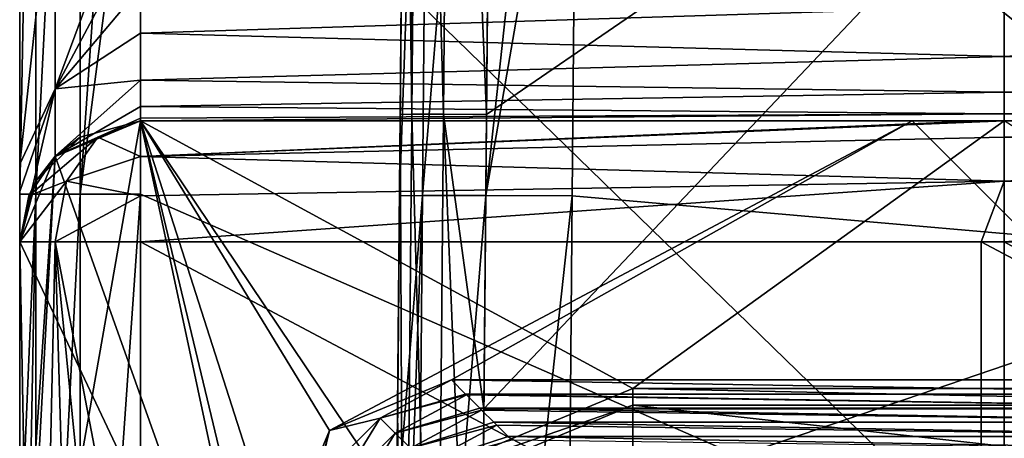
# Model space of a CAD drawing. Units: millimetres. Extents: x -81 to 81, y -68 to 68.
# Drawn here: x -81 to -75, y 10 to 13 of the extents above; entities that cross this region are included whole.
import ezdxf

# ---------------------------------------------------------------- set-up
doc = ezdxf.new("R2010")
doc.units = ezdxf.units.MM
doc.header["$LTSCALE"] = 65.185185
for name, color, linetype in [('102', 7, 'CONTINUOUS'), ('105', 7, 'CONTINUOUS'), ('108', 7, 'CONTINUOUS'), ('115', 7, 'CONTINUOUS'), ('123', 7, 'CONTINUOUS'), ('126', 7, 'CONTINUOUS'), ('130', 7, 'CONTINUOUS'), ('131', 7, 'CONTINUOUS'), ('132', 7, 'CONTINUOUS'), ('138', 7, 'CONTINUOUS'), ('139', 7, 'CONTINUOUS'), ('165', 7, 'CONTINUOUS'), ('17', 7, 'CONTINUOUS'), ('18', 7, 'CONTINUOUS'), ('19', 7, 'CONTINUOUS'), ('199', 7, 'CONTINUOUS'), ('256', 7, 'CONTINUOUS'), ('263', 7, 'CONTINUOUS'), ('38', 7, 'CONTINUOUS'), ('46', 7, 'CONTINUOUS'), ('47', 7, 'CONTINUOUS'), ('48', 7, 'CONTINUOUS'), ('57', 7, 'CONTINUOUS'), ('60', 7, 'CONTINUOUS'), ('65', 7, 'CONTINUOUS')]:
    doc.layers.add(name, color=color, linetype=linetype)

msp = doc.modelspace()

# ---------------------------------------------------------------- linework, layer by layer
at = {"layer": '102', "linetype": 'CONTINUOUS'}
for points in [[(-81, 14.4551, 2.5544), (-81, 9.7489, 2.725), (-81, 13.1974, 4.1494), (-81, 14.4551, 2.5544)], [(-81, 9.7489, 2.725), (-81, 14.4551, 2.5544), (-81, 14.2536, -2.28), (-81, 9.7489, 2.725)], [(-81, 9.3857, -2.28), (-81, 9.7489, 2.725), (-81, 14.2536, -2.28), (-81, 9.3857, -2.28)], [(-81, 9.3857, -2.28), (-81, 14.2536, -2.28), (-81, 9.3857, -7.285), (-81, 9.3857, -2.28)], [(-81, 9.3857, -7.285), (-81, 14.2536, -2.28), (-81, 14.2536, -7.285), (-81, 9.3857, -7.285)], [(-81, 9.3857, -7.285), (-81, 14.2536, -7.285), (-81, 9.3857, -12.29), (-81, 9.3857, -7.285)], [(-81, 9.3857, -12.29), (-81, 14.2536, -7.285), (-81, 14.2536, -12.29), (-81, 9.3857, -12.29)], [(-81, 9.3857, -12.29), (-81, 14.2536, -12.29), (-81, 9.3857, -17.295), (-81, 9.3857, -12.29)], [(-81, 9.3857, -17.295), (-81, 14.2536, -12.29), (-81, 14.2536, -17.295), (-81, 9.3857, -17.295)], [(-81, 9.3857, -17.295), (-81, 14.2536, -17.295), (-81, 9.3857, -22.3), (-81, 9.3857, -17.295)], [(-81, 9.3857, -22.3), (-81, 14.2536, -17.295), (-81, 14.2536, -22.3), (-81, 9.3857, -22.3)], [(-81, 9.3857, -22.3), (-81, 14.2536, -22.3), (-81, 9.3857, -27.3), (-81, 9.3857, -22.3)], [(-81, 9.3857, -27.3), (-81, 14.2536, -22.3), (-81, 11.575, -27.3), (-81, 9.3857, -27.3)], [(-81, 11.575, -27.3), (-81, 14.2536, -22.3), (-81, 14.2536, -27.3), (-81, 11.575, -27.3)], [(-81, 9.7489, 2.725), (-81, 11.7488, 7.7258), (-81, 13.1974, 4.1494), (-81, 9.7489, 2.725)], [(-81, 11.7488, 7.7258), (-81, 7.1238, 7.73), (-81, 11.5907, 8.4937), (-81, 11.7488, 7.7258)], [(-81, 7.1238, 7.73), (-81, 11.7488, 7.7258), (-81, 9.7489, 2.725), (-81, 7.1238, 7.73)], [(-81, 11.5907, 8.4937), (-81, 7.1238, 7.73), (-81, 11.3, 12), (-81, 11.5907, 8.4937)], [(-81, 11.3, 12), (-81, 7.1238, 7.73), (-81, 8.015, 12), (-81, 11.3, 12)]]:
    msp.add_3dface(points, dxfattribs=at)
at = {"layer": '105', "linetype": 'CONTINUOUS'}
for points in [[(-75.3, 14.2536, -28), (-75.3, 9.3857, -28), (-80.3, 14.2536, -28), (-75.3, 14.2536, -28)], [(-80.3, 14.2536, -28), (-75.3, 9.3857, -28), (-80.3, 11.575, -28), (-80.3, 14.2536, -28)], [(-75.3, 9.3857, -28), (-75.3, 14.2536, -28), (-70.295, 9.3857, -28), (-75.3, 9.3857, -28)], [(-75.3, 14.2536, -28), (-70.295, 14.2536, -28), (-70.295, 9.3857, -28), (-75.3, 14.2536, -28)], [(-80.3, 11.575, -28), (-75.3, 9.3857, -28), (-80.3, 9.3857, -28), (-80.3, 11.575, -28)]]:
    msp.add_3dface(points, dxfattribs=at)
at = {"layer": '108', "linetype": 'CONTINUOUS'}
for points in [[(-80.3, 12.7731, 6.6814), (-80.3, 12.5078, 7.5706), (-75.3, 12.6644, 7.0173), (-80.3, 12.7731, 6.6814)], [(-75.3, 12.6644, 7.0173), (-80.3, 12.5078, 7.5706), (-75.3, 12.3737, 8.1384), (-75.3, 12.6644, 7.0173)], [(-75.3, 12.6644, 7.0173), (-75.3, 12.3737, 8.1384), (-70.295, 12.6644, 7.0173), (-75.3, 12.6644, 7.0173)], [(-70.295, 12.6644, 7.0173), (-75.3, 12.3737, 8.1384), (-70.295, 12.3737, 8.1384), (-70.295, 12.6644, 7.0173)], [(-80.3, 12.5078, 7.5706), (-80.3, 12.2357, 8.8723), (-75.3, 12.3737, 8.1384), (-80.3, 12.5078, 7.5706)], [(-75.3, 12.3737, 8.1384), (-80.3, 12.2357, 8.8723), (-75.3, 12.1661, 9.3426), (-75.3, 12.3737, 8.1384)], [(-75.3, 12.3737, 8.1384), (-75.3, 12.1661, 9.3426), (-70.295, 12.3737, 8.1384), (-75.3, 12.3737, 8.1384)], [(-70.295, 12.3737, 8.1384), (-75.3, 12.1661, 9.3426), (-70.295, 12.1661, 9.3426), (-70.295, 12.3737, 8.1384)], [(-80.3, 12.2357, 8.8723), (-80.3, 12.0836, 10.0808), (-75.3, 12.1661, 9.3426), (-80.3, 12.2357, 8.8723)], [(-75.3, 12.1661, 9.3426), (-80.3, 12.0836, 10.0808), (-75.3, 12.0415, 10.6298), (-75.3, 12.1661, 9.3426)], [(-75.3, 12.1661, 9.3426), (-75.3, 12.0415, 10.6298), (-70.295, 12.1661, 9.3426), (-75.3, 12.1661, 9.3426)], [(-70.295, 12.1661, 9.3426), (-75.3, 12.0415, 10.6298), (-70.295, 12.0415, 10.6298), (-70.295, 12.1661, 9.3426)], [(-80.3, 12.0836, 10.0808), (-80.3, 12.016, 11.1403), (-75.3, 12.0415, 10.6298), (-80.3, 12.0836, 10.0808)], [(-80.3, 12.016, 11.1403), (-80.3, 12, 12), (-75.3, 12.0415, 10.6298), (-80.3, 12.016, 11.1403)], [(-75.3, 12.0415, 10.6298), (-80.3, 12, 12), (-75.3, 12, 12), (-75.3, 12.0415, 10.6298)], [(-75.3, 12.0415, 10.6298), (-75.3, 12, 12), (-70.295, 12.0415, 10.6298), (-75.3, 12.0415, 10.6298)]]:
    msp.add_3dface(points, dxfattribs=at)
at = {"layer": '115', "linetype": 'CONTINUOUS'}
for points in [[(-81, 13.1974, 4.1494), (-81, 11.7488, 7.7258), (-80.795, 13.6324, 4.3863), (-81, 13.1974, 4.1494)], [(-81, 11.7488, 7.7258), (-80.795, 12.185, 8.041), (-80.795, 13.6324, 4.3863), (-81, 11.7488, 7.7258)], [(-80.795, 12.185, 8.041), (-80.3, 13.5193, 4.9796), (-80.795, 13.6324, 4.3863), (-80.795, 12.185, 8.041)], [(-80.3, 13.114, 5.8015), (-80.3, 13.5193, 4.9796), (-80.795, 12.185, 8.041), (-80.3, 13.114, 5.8015)], [(-80.3, 12.7731, 6.6814), (-80.3, 13.114, 5.8015), (-80.795, 12.185, 8.041), (-80.3, 12.7731, 6.6814)], [(-80.3, 12.5078, 7.5706), (-80.3, 12.7731, 6.6814), (-80.795, 12.185, 8.041), (-80.3, 12.5078, 7.5706)], [(-80.3, 12.2357, 8.8723), (-80.3, 12.5078, 7.5706), (-80.795, 12.185, 8.041), (-80.3, 12.2357, 8.8723)], [(-80.7949, 11.7949, 12), (-80.3, 12.2357, 8.8723), (-80.795, 12.185, 8.041), (-80.7949, 11.7949, 12)], [(-80.3, 12.0836, 10.0808), (-80.3, 12.2357, 8.8723), (-80.7949, 11.7949, 12), (-80.3, 12.0836, 10.0808)], [(-81, 11.7488, 7.7258), (-81, 11.5907, 8.4937), (-80.795, 12.185, 8.041), (-81, 11.7488, 7.7258)], [(-81, 11.5907, 8.4937), (-81, 11.3, 12), (-80.795, 12.185, 8.041), (-81, 11.5907, 8.4937)], [(-81, 11.3, 12), (-80.7949, 11.7949, 12), (-80.795, 12.185, 8.041), (-81, 11.3, 12)], [(-80.3, 12.016, 11.1403), (-80.3, 12.0836, 10.0808), (-80.7949, 11.7949, 12), (-80.3, 12.016, 11.1403)], [(-80.3, 12, 12), (-80.3, 12.016, 11.1403), (-80.7949, 11.7949, 12), (-80.3, 12, 12)]]:
    msp.add_3dface(points, dxfattribs=at)
at = {"layer": '123', "linetype": 'CONTINUOUS'}
for points in [[(-81, 11.575, -27.3), (-81, 14.2536, -27.3), (-80.9062, 16.58, -27.65), (-81, 11.575, -27.3)], [(-80.9062, 11.575, -27.65), (-81, 11.575, -27.3), (-80.9062, 16.58, -27.65), (-80.9062, 11.575, -27.65)], [(-80.65, 11.575, -27.9062), (-80.9062, 11.575, -27.65), (-80.65, 16.58, -27.9062), (-80.65, 11.575, -27.9062)], [(-80.65, 16.58, -27.9062), (-80.9062, 11.575, -27.65), (-80.9062, 16.58, -27.65), (-80.65, 16.58, -27.9062)], [(-80.3, 16.58, -28), (-80.3, 14.2536, -28), (-80.65, 11.575, -27.9062), (-80.3, 16.58, -28)], [(-80.3, 16.58, -28), (-80.65, 11.575, -27.9062), (-80.65, 16.58, -27.9062), (-80.3, 16.58, -28)], [(-80.3, 14.2536, -28), (-80.3, 11.575, -28), (-80.65, 11.575, -27.9062), (-80.3, 14.2536, -28)], [(-81, 6.57, -27.3), (-81, 9.3857, -27.3), (-80.9062, 11.575, -27.65), (-81, 6.57, -27.3)], [(-80.9062, 6.57, -27.65), (-81, 6.57, -27.3), (-80.9062, 11.575, -27.65), (-80.9062, 6.57, -27.65)], [(-81, 9.3857, -27.3), (-81, 11.575, -27.3), (-80.9062, 11.575, -27.65), (-81, 9.3857, -27.3)], [(-80.65, 6.57, -27.9062), (-80.9062, 6.57, -27.65), (-80.65, 11.575, -27.9062), (-80.65, 6.57, -27.9062)], [(-80.65, 11.575, -27.9062), (-80.9062, 6.57, -27.65), (-80.9062, 11.575, -27.65), (-80.65, 11.575, -27.9062)], [(-80.3, 11.575, -28), (-80.3, 9.3857, -28), (-80.65, 6.57, -27.9062), (-80.3, 11.575, -28)], [(-80.3, 11.575, -28), (-80.65, 6.57, -27.9062), (-80.65, 11.575, -27.9062), (-80.3, 11.575, -28)]]:
    msp.add_3dface(points, dxfattribs=at)
at = {"layer": '126', "linetype": 'CONTINUOUS'}
for points in [[(-80.3, 12, 12), (-80.7949, 11.7949, 12), (-79.45, 8.015, 12), (-80.3, 12, 12)], [(-75.3, 12, 12), (-80.3, 12, 12), (-77.45, 10.45, 12), (-75.3, 12, 12)], [(-80.3, 12, 12), (-79.45, 8.015, 12), (-79.45, 8.45, 12), (-80.3, 12, 12)], [(-77.45, 10.45, 12), (-80.3, 12, 12), (-78.8642, 9.8642, 12), (-77.45, 10.45, 12)], [(-78.8642, 9.8642, 12), (-80.3, 12, 12), (-79.45, 8.45, 12), (-78.8642, 9.8642, 12)], [(-72.87, 10.45, 12), (-75.3, 12, 12), (-77.45, 10.45, 12), (-72.87, 10.45, 12)], [(-80.7949, 11.7949, 12), (-81, 11.3, 12), (-79.45, 8.015, 12), (-80.7949, 11.7949, 12)], [(-81, 11.3, 12), (-81, 8.015, 12), (-79.45, 8.015, 12), (-81, 11.3, 12)]]:
    msp.add_3dface(points, dxfattribs=at)
at = {"layer": '130', "linetype": 'CONTINUOUS'}
for points in [[(-73.5149, 15.9468, -2.237), (-73.5149, 11.191, -2.1955), (-77.7747, 14.6139, -2.2253), (-73.5149, 15.9468, -2.237)], [(-77.7747, 14.6139, -2.2253), (-73.5149, 11.191, -2.1955), (-77.8013, 11.5653, -2.1987), (-77.7747, 14.6139, -2.2253)], [(-77.8013, 11.5653, -2.1987), (-73.5149, 11.191, -2.1955), (-77.8174, 9.7248, -2.1827), (-77.8013, 11.5653, -2.1987)], [(-73.5149, 11.191, -2.1955), (-73.5149, 6.4353, -2.154), (-77.8174, 9.7248, -2.1827), (-73.5149, 11.191, -2.1955)]]:
    msp.add_3dface(points, dxfattribs=at)
at = {"layer": '131', "linetype": 'CONTINUOUS'}
for points in [[(-78.7699, 15.1669, -15.9699), (-78.7747, 14.6139, -12.505), (-78.7972, 12.0368, -15.9972), (-78.7699, 15.1669, -15.9699)], [(-78.7747, 14.6139, -12.505), (-78.8173, 9.7248, -12.505), (-78.7972, 12.0368, -15.9972), (-78.7747, 14.6139, -12.505)], [(-78.8173, 9.7248, -12.505), (-78.7747, 14.6139, -12.505), (-78.8173, 9.7248, -7.5), (-78.8173, 9.7248, -12.505)], [(-78.8173, 9.7248, -7.5), (-78.7747, 14.6139, -12.505), (-78.7747, 14.6139, -7.5), (-78.8173, 9.7248, -7.5)], [(-78.8173, 9.7248, -7.5), (-78.7747, 14.6139, -7.5), (-78.8173, 9.7248, -3.1826), (-78.8173, 9.7248, -7.5)], [(-78.8173, 9.7248, -3.1826), (-78.7747, 14.6139, -7.5), (-78.8013, 11.5653, -3.1987), (-78.8173, 9.7248, -3.1826)], [(-78.8013, 11.5653, -3.1987), (-78.7747, 14.6139, -7.5), (-78.7747, 14.6139, -3.2253), (-78.8013, 11.5653, -3.1987)], [(-78.7972, 12.0368, -15.9972), (-78.8173, 9.7248, -12.505), (-78.812, 10.3331, -16.0121), (-78.7972, 12.0368, -15.9972)], [(-78.812, 10.3331, -16.0121), (-78.8173, 9.7248, -12.505), (-78.8408, 7.0322, -16.0409), (-78.812, 10.3331, -16.0121)]]:
    msp.add_3dface(points, dxfattribs=at)
at = {"layer": '132', "linetype": 'CONTINUOUS'}
for points in [[(-73.7339, 10.3331, -16.512), (-73.7339, 15.1669, -16.4699), (-78.3121, 10.3331, -16.512), (-73.7339, 10.3331, -16.512)], [(-78.3121, 10.3331, -16.512), (-73.7339, 15.1669, -16.4699), (-78.2972, 12.0368, -16.4972), (-78.3121, 10.3331, -16.512)], [(-78.2972, 12.0368, -16.4972), (-73.7339, 15.1669, -16.4699), (-78.2699, 15.1669, -16.4699), (-78.2972, 12.0368, -16.4972)], [(-73.7339, 5.4994, -16.5542), (-73.7339, 10.3331, -16.512), (-78.3542, 5.4994, -16.5542), (-73.7339, 5.4994, -16.5542)], [(-78.3542, 5.4994, -16.5542), (-73.7339, 10.3331, -16.512), (-78.3409, 7.0322, -16.5408), (-78.3542, 5.4994, -16.5542)], [(-78.3409, 7.0322, -16.5408), (-73.7339, 10.3331, -16.512), (-78.3121, 10.3331, -16.512), (-78.3409, 7.0322, -16.5408)]]:
    msp.add_3dface(points, dxfattribs=at)
at = {"layer": '138', "linetype": 'CONTINUOUS'}
for points in [[(-72.87, 10.45, 12), (-77.45, 10.45, 12), (-72.87, 10.354, 17.5001), (-72.87, 10.45, 12)], [(-72.87, 10.354, 17.5001), (-77.45, 10.45, 12), (-77.45, 10.354, 17.5001), (-72.87, 10.354, 17.5001)]]:
    msp.add_3dface(points, dxfattribs=at)
at = {"layer": '139', "linetype": 'CONTINUOUS'}
for points in [[(-77.45, 10.45, 12), (-78.8642, 9.8642, 12), (-77.45, 10.354, 17.5001), (-77.45, 10.45, 12)], [(-77.45, 10.354, 17.5001), (-78.8642, 9.8642, 12), (-78.7963, 9.7963, 17.5001), (-77.45, 10.354, 17.5001)]]:
    msp.add_3dface(points, dxfattribs=at)
at = {"layer": '165', "linetype": 'CONTINUOUS'}
for points in [[(-78.8013, 11.5653, -3.1987), (-78.7747, 14.6139, -3.2253), (-78.6236, 16.5731, -2.7424), (-78.8013, 11.5653, -3.1987)], [(-78.6673, 11.5685, -2.6987), (-78.8013, 11.5653, -3.1987), (-78.6236, 16.5731, -2.7424), (-78.6673, 11.5685, -2.6987)], [(-78.3013, 11.5685, -2.3327), (-78.6673, 11.5685, -2.6987), (-78.2576, 16.5731, -2.3764), (-78.3013, 11.5685, -2.3327)], [(-78.2576, 16.5731, -2.3764), (-78.6673, 11.5685, -2.6987), (-78.6236, 16.5731, -2.7424), (-78.2576, 16.5731, -2.3764)], [(-77.7576, 16.5699, -2.2424), (-78.3013, 11.5685, -2.3327), (-78.2576, 16.5731, -2.3764), (-77.7576, 16.5699, -2.2424)], [(-77.7576, 16.5699, -2.2424), (-77.7747, 14.6139, -2.2253), (-78.3013, 11.5685, -2.3327), (-77.7576, 16.5699, -2.2424)], [(-77.7747, 14.6139, -2.2253), (-77.8013, 11.5653, -2.1987), (-78.3013, 11.5685, -2.3327), (-77.7747, 14.6139, -2.2253)], [(-78.845, 6.5607, -3.155), (-78.8173, 9.7248, -3.1826), (-78.6673, 11.5685, -2.6987), (-78.845, 6.5607, -3.155)], [(-78.711, 6.5639, -2.655), (-78.845, 6.5607, -3.155), (-78.6673, 11.5685, -2.6987), (-78.711, 6.5639, -2.655)], [(-78.8173, 9.7248, -3.1826), (-78.8013, 11.5653, -3.1987), (-78.6673, 11.5685, -2.6987), (-78.8173, 9.7248, -3.1826)], [(-78.345, 6.5639, -2.289), (-78.711, 6.5639, -2.655), (-78.3013, 11.5685, -2.3327), (-78.345, 6.5639, -2.289)], [(-78.3013, 11.5685, -2.3327), (-78.711, 6.5639, -2.655), (-78.6673, 11.5685, -2.6987), (-78.3013, 11.5685, -2.3327)], [(-77.8013, 11.5653, -2.1987), (-78.345, 6.5639, -2.289), (-78.3013, 11.5685, -2.3327), (-77.8013, 11.5653, -2.1987)], [(-77.8013, 11.5653, -2.1987), (-77.8174, 9.7248, -2.1827), (-78.345, 6.5639, -2.289), (-77.8013, 11.5653, -2.1987)]]:
    msp.add_3dface(points, dxfattribs=at)
at = {"layer": '17', "linetype": 'CONTINUOUS'}
for points in [[(-75.8333, 12, 12), (-80.3, 12, 12), (-75.8333, 12, 16.26), (-75.8333, 12, 12)], [(-75.8333, 12, 16.26), (-80.3, 12, 12), (-80.3, 12, 16.26), (-75.8333, 12, 16.26)], [(-75.8333, 12, 16.26), (-80.3, 12, 16.26), (-75.8333, 12, 21.265), (-75.8333, 12, 16.26)], [(-75.8333, 12, 21.265), (-80.3, 12, 16.26), (-80.3, 12, 17), (-75.8333, 12, 21.265)], [(-80.3, 12, 46.29), (-75.7406, 12, 46.29), (-80.3, 12, 42.025), (-80.3, 12, 46.29)], [(-75.7406, 12, 46.29), (-80.3, 12, 46.29), (-75.5317, 12, 51.295), (-75.7406, 12, 46.29)], [(-80.3, 12, 42.025), (-75.7406, 12, 46.29), (-80.3, 12, 41.285), (-80.3, 12, 42.025)], [(-80.3, 12, 41.285), (-75.7406, 12, 46.29), (-75.8333, 12, 41.285), (-80.3, 12, 41.285)], [(-75.5317, 12, 51.295), (-80.3, 12, 46.29), (-80.3, 12, 47.03), (-75.5317, 12, 51.295)], [(-80.3, 12, 41.285), (-75.8333, 12, 41.285), (-80.3, 12, 37.02), (-80.3, 12, 41.285)], [(-80.3, 12, 37.02), (-75.8333, 12, 41.285), (-80.3, 12, 36.28), (-80.3, 12, 37.02)], [(-80.3, 12, 36.28), (-75.8333, 12, 41.285), (-75.8333, 12, 36.28), (-80.3, 12, 36.28)], [(-80.3, 12, 36.28), (-75.8333, 12, 36.28), (-80.3, 12, 32.015), (-80.3, 12, 36.28)], [(-80.3, 12, 32.015), (-75.8333, 12, 36.28), (-80.3, 12, 31.275), (-80.3, 12, 32.015)], [(-80.3, 12, 31.275), (-75.8333, 12, 36.28), (-75.8333, 12, 31.275), (-80.3, 12, 31.275)], [(-80.3, 12, 31.275), (-75.8333, 12, 31.275), (-80.3, 12, 27.01), (-80.3, 12, 31.275)], [(-80.3, 12, 27.01), (-75.8333, 12, 31.275), (-80.3, 12, 26.27), (-80.3, 12, 27.01)], [(-80.3, 12, 26.27), (-75.8333, 12, 31.275), (-75.8333, 12, 26.27), (-80.3, 12, 26.27)], [(-80.3, 12, 26.27), (-75.8333, 12, 26.27), (-80.3, 12, 22.005), (-80.3, 12, 26.27)], [(-80.3, 12, 22.005), (-75.8333, 12, 26.27), (-80.3, 12, 21.265), (-80.3, 12, 22.005)], [(-80.3, 12, 21.265), (-75.8333, 12, 26.27), (-75.8333, 12, 21.265), (-80.3, 12, 21.265)], [(-80.3, 12, 21.265), (-75.8333, 12, 21.265), (-80.3, 12, 17), (-80.3, 12, 21.265)], [(-80.3, 12, 61.3), (-75.4333, 12, 61.3), (-80.3, 12, 57.04), (-80.3, 12, 61.3)], [(-80.3, 12, 57.04), (-75.4333, 12, 61.3), (-80.3, 12, 56.3), (-80.3, 12, 57.04)], [(-80.3, 12, 56.3), (-75.4333, 12, 61.3), (-75.6071, 12, 56.3), (-80.3, 12, 56.3)], [(-80.3, 12, 56.3), (-75.6071, 12, 56.3), (-80.3, 12, 52.035), (-80.3, 12, 56.3)], [(-80.3, 12, 52.035), (-75.6071, 12, 56.3), (-80.3, 12, 51.295), (-80.3, 12, 52.035)], [(-80.3, 12, 51.295), (-75.6071, 12, 56.3), (-75.5317, 12, 51.295), (-80.3, 12, 51.295)], [(-80.3, 12, 51.295), (-75.5317, 12, 51.295), (-80.3, 12, 47.03), (-80.3, 12, 51.295)], [(-71.3667, 12, 12), (-75.8333, 12, 12), (-71.3667, 12, 16.26), (-71.3667, 12, 12)], [(-71.3667, 12, 16.26), (-75.8333, 12, 12), (-75.8333, 12, 16.26), (-71.3667, 12, 16.26)], [(-71.3667, 12, 16.26), (-75.8333, 12, 16.26), (-71.3667, 12, 21.265), (-71.3667, 12, 16.26)], [(-75.8333, 12, 16.26), (-75.8333, 12, 21.265), (-71.3667, 12, 21.265), (-75.8333, 12, 16.26)], [(-75.8333, 12, 41.285), (-75.7406, 12, 46.29), (-71.3667, 12, 41.285), (-75.8333, 12, 41.285)], [(-75.8333, 12, 41.285), (-71.3667, 12, 41.285), (-75.8333, 12, 36.28), (-75.8333, 12, 41.285)], [(-75.8333, 12, 36.28), (-71.3667, 12, 41.285), (-71.3667, 12, 36.28), (-75.8333, 12, 36.28)], [(-75.8333, 12, 36.28), (-71.3667, 12, 36.28), (-75.8333, 12, 31.275), (-75.8333, 12, 36.28)], [(-75.8333, 12, 31.275), (-71.3667, 12, 36.28), (-71.3667, 12, 31.275), (-75.8333, 12, 31.275)], [(-75.8333, 12, 31.275), (-71.3667, 12, 31.275), (-75.8333, 12, 26.27), (-75.8333, 12, 31.275)], [(-75.8333, 12, 26.27), (-71.3667, 12, 31.275), (-71.3667, 12, 26.27), (-75.8333, 12, 26.27)], [(-75.8333, 12, 26.27), (-71.3667, 12, 26.27), (-75.8333, 12, 21.265), (-75.8333, 12, 26.27)], [(-75.8333, 12, 21.265), (-71.3667, 12, 26.27), (-71.3667, 12, 21.265), (-75.8333, 12, 21.265)], [(-75.7406, 12, 46.29), (-71.1812, 12, 46.29), (-71.3667, 12, 41.285), (-75.7406, 12, 46.29)], [(-71.1812, 12, 46.29), (-75.7406, 12, 46.29), (-75.5317, 12, 51.295), (-71.1812, 12, 46.29)], [(-75.4333, 12, 61.3), (-75.3, 12, 61.3), (-75.6071, 12, 56.3), (-75.4333, 12, 61.3)], [(-75.6071, 12, 56.3), (-75.3, 12, 61.3), (-70.9141, 12, 56.3), (-75.6071, 12, 56.3)], [(-75.6071, 12, 56.3), (-70.9141, 12, 56.3), (-75.5317, 12, 51.295), (-75.6071, 12, 56.3)], [(-71.1812, 12, 46.29), (-75.5317, 12, 51.295), (-70.7635, 12, 51.295), (-71.1812, 12, 46.29)], [(-75.5317, 12, 51.295), (-70.9141, 12, 56.3), (-70.7635, 12, 51.295), (-75.5317, 12, 51.295)], [(-75.3, 12, 61.3), (-70.5667, 12, 61.3), (-70.9141, 12, 56.3), (-75.3, 12, 61.3)]]:
    msp.add_3dface(points, dxfattribs=at)
at = {"layer": '18', "linetype": 'CONTINUOUS'}
for points in [[(-81, 11.3, 16.93), (-81, 11.3, 12), (-81, 8.715, 16.93), (-81, 11.3, 16.93)], [(-81, 8.715, 16.93), (-81, 11.3, 12), (-81, 8.715, 12), (-81, 8.715, 16.93)], [(-81, 11.3, 17), (-81, 11.3, 16.93), (-81, 8.715, 21.86), (-81, 11.3, 17)], [(-81, 8.715, 21.86), (-81, 11.3, 16.93), (-81, 8.715, 16.93), (-81, 8.715, 21.86)], [(-81, 11.3, 21.86), (-81, 11.3, 17), (-81, 8.715, 21.86), (-81, 11.3, 21.86)], [(-81, 11.3, 22.005), (-81, 11.3, 21.86), (-81, 8.715, 26.79), (-81, 11.3, 22.005)], [(-81, 8.715, 26.79), (-81, 11.3, 21.86), (-81, 8.715, 21.86), (-81, 8.715, 26.79)], [(-81, 11.3, 26.79), (-81, 11.3, 22.005), (-81, 8.715, 26.79), (-81, 11.3, 26.79)], [(-81, 11.3, 27.01), (-81, 11.3, 26.79), (-81, 8.715, 31.72), (-81, 11.3, 27.01)], [(-81, 8.715, 31.72), (-81, 11.3, 26.79), (-81, 8.715, 26.79), (-81, 8.715, 31.72)], [(-81, 11.3, 31.72), (-81, 11.3, 27.01), (-81, 8.715, 31.72), (-81, 11.3, 31.72)], [(-81, 11.3, 32.015), (-81, 11.3, 31.72), (-81, 8.715, 36.65), (-81, 11.3, 32.015)], [(-81, 8.715, 36.65), (-81, 11.3, 31.72), (-81, 8.715, 31.72), (-81, 8.715, 36.65)], [(-81, 11.3, 36.65), (-81, 11.3, 32.015), (-81, 8.715, 36.65), (-81, 11.3, 36.65)], [(-81, 11.3, 37.02), (-81, 11.3, 36.65), (-81, 8.715, 41.58), (-81, 11.3, 37.02)], [(-81, 8.715, 41.58), (-81, 11.3, 36.65), (-81, 8.715, 36.65), (-81, 8.715, 41.58)], [(-81, 11.3, 41.58), (-81, 11.3, 37.02), (-81, 8.715, 41.58), (-81, 11.3, 41.58)], [(-81, 11.3, 42.025), (-81, 11.3, 41.58), (-81, 8.715, 46.51), (-81, 11.3, 42.025)], [(-81, 8.715, 46.51), (-81, 11.3, 41.58), (-81, 8.715, 41.58), (-81, 8.715, 46.51)], [(-81, 11.3, 46.51), (-81, 11.3, 42.025), (-81, 8.715, 46.51), (-81, 11.3, 46.51)], [(-81, 11.3, 47.03), (-81, 11.3, 46.51), (-81, 8.715, 51.44), (-81, 11.3, 47.03)], [(-81, 8.715, 51.44), (-81, 11.3, 46.51), (-81, 8.715, 46.51), (-81, 8.715, 51.44)], [(-81, 11.3, 51.44), (-81, 11.3, 47.03), (-81, 8.715, 51.44), (-81, 11.3, 51.44)], [(-81, 11.3, 52.035), (-81, 11.3, 51.44), (-81, 8.715, 56.37), (-81, 11.3, 52.035)], [(-81, 8.715, 56.37), (-81, 11.3, 51.44), (-81, 8.715, 51.44), (-81, 8.715, 56.37)], [(-81, 11.3, 56.37), (-81, 11.3, 52.035), (-81, 8.715, 56.37), (-81, 11.3, 56.37)], [(-81, 11.3, 57.04), (-81, 11.3, 56.37), (-81, 8.715, 61.3), (-81, 11.3, 57.04)], [(-81, 8.715, 61.3), (-81, 11.3, 56.37), (-81, 8.715, 56.37), (-81, 8.715, 61.3)], [(-81, 11.3, 61.3), (-81, 11.3, 57.04), (-81, 8.715, 61.3), (-81, 11.3, 61.3)]]:
    msp.add_3dface(points, dxfattribs=at)
at = {"layer": '19', "linetype": 'CONTINUOUS'}
for points in [[(-75.4333, 11.3, 62), (-80.3, 11.3, 62), (-75.4333, 8.715, 62), (-75.4333, 11.3, 62)], [(-75.4333, 8.715, 62), (-80.3, 11.3, 62), (-80.3, 8.715, 62), (-75.4333, 8.715, 62)], [(-75.3, 11.3, 62), (-75.4333, 11.3, 62), (-70.5667, 8.715, 62), (-75.3, 11.3, 62)], [(-70.5667, 8.715, 62), (-75.4333, 11.3, 62), (-75.4333, 8.715, 62), (-70.5667, 8.715, 62)], [(-70.5667, 11.3, 62), (-75.3, 11.3, 62), (-70.5667, 8.715, 62), (-70.5667, 11.3, 62)]]:
    msp.add_3dface(points, dxfattribs=at)
at = {"layer": '199', "linetype": 'CONTINUOUS'}
for points in [[(-78.7535, 17.0414, -15.9535), (-78.7302, 12.0384, -16.2472), (-78.6865, 17.043, -16.2035), (-78.7535, 17.0414, -15.9535)], [(-78.7302, 12.0384, -16.2472), (-78.5472, 12.0384, -16.4302), (-78.6865, 17.043, -16.2035), (-78.7302, 12.0384, -16.2472)], [(-78.6865, 17.043, -16.2035), (-78.5472, 12.0384, -16.4302), (-78.5035, 17.043, -16.3865), (-78.6865, 17.043, -16.2035)], [(-78.5472, 12.0384, -16.4302), (-78.2972, 12.0368, -16.4972), (-78.5035, 17.043, -16.3865), (-78.5472, 12.0384, -16.4302)], [(-78.2972, 12.0368, -16.4972), (-78.2699, 15.1669, -16.4699), (-78.5035, 17.043, -16.3865), (-78.2972, 12.0368, -16.4972)], [(-78.7535, 17.0414, -15.9535), (-78.7699, 15.1669, -15.9699), (-78.7302, 12.0384, -16.2472), (-78.7535, 17.0414, -15.9535)], [(-78.7699, 15.1669, -15.9699), (-78.7972, 12.0368, -15.9972), (-78.7302, 12.0384, -16.2472), (-78.7699, 15.1669, -15.9699)], [(-78.7972, 12.0368, -15.9972), (-78.812, 10.3331, -16.0121), (-78.7738, 7.0338, -16.2908), (-78.7972, 12.0368, -15.9972)], [(-78.7972, 12.0368, -15.9972), (-78.7738, 7.0338, -16.2908), (-78.7302, 12.0384, -16.2472), (-78.7972, 12.0368, -15.9972)], [(-78.7738, 7.0338, -16.2908), (-78.5908, 7.0338, -16.4738), (-78.7302, 12.0384, -16.2472), (-78.7738, 7.0338, -16.2908)], [(-78.7302, 12.0384, -16.2472), (-78.5908, 7.0338, -16.4738), (-78.5472, 12.0384, -16.4302), (-78.7302, 12.0384, -16.2472)], [(-78.5908, 7.0338, -16.4738), (-78.3409, 7.0322, -16.5408), (-78.5472, 12.0384, -16.4302), (-78.5908, 7.0338, -16.4738)], [(-78.3409, 7.0322, -16.5408), (-78.3121, 10.3331, -16.512), (-78.5472, 12.0384, -16.4302), (-78.3409, 7.0322, -16.5408)], [(-78.3121, 10.3331, -16.512), (-78.2972, 12.0368, -16.4972), (-78.5472, 12.0384, -16.4302), (-78.3121, 10.3331, -16.512)], [(-78.812, 10.3331, -16.0121), (-78.8408, 7.0322, -16.0409), (-78.7738, 7.0338, -16.2908), (-78.812, 10.3331, -16.0121)]]:
    msp.add_3dface(points, dxfattribs=at)
at = {"layer": '256', "linetype": 'CONTINUOUS'}
for points in [[(-77.45, 9.8453, 18), (-72.87, 9.8453, 18), (-77.45, 10.354, 17.5001), (-77.45, 9.8453, 18)], [(-72.87, 9.8453, 18), (-72.87, 10.354, 17.5001), (-77.45, 10.354, 17.5001), (-72.87, 9.8453, 18)]]:
    msp.add_3dface(points, dxfattribs=at)
at = {"layer": '263', "linetype": 'CONTINUOUS'}
msp.add_3dface([(-77.45, 9.8453, 18), (-77.45, 10.354, 17.5001), (-78.7963, 9.7963, 17.5001), (-77.45, 9.8453, 18)], dxfattribs=at)
at = {"layer": '38', "linetype": 'CONTINUOUS'}
for points in [[(-81, 11.3, 61.3), (-81, 8.715, 61.3), (-80.9062, 6.3, 61.65), (-81, 11.3, 61.3)], [(-80.795, 11.3, 61.795), (-81, 11.3, 61.3), (-80.9062, 6.3, 61.65), (-80.795, 11.3, 61.795)], [(-80.65, 6.3, 61.9062), (-80.795, 11.3, 61.795), (-80.9062, 6.3, 61.65), (-80.65, 6.3, 61.9062)], [(-80.3, 8.715, 62), (-80.3, 11.3, 62), (-80.795, 11.3, 61.795), (-80.3, 8.715, 62)], [(-80.3, 6.3, 62), (-80.3, 8.715, 62), (-80.795, 11.3, 61.795), (-80.3, 6.3, 62)], [(-80.3, 6.3, 62), (-80.795, 11.3, 61.795), (-80.65, 6.3, 61.9062), (-80.3, 6.3, 62)]]:
    msp.add_3dface(points, dxfattribs=at)
at = {"layer": '46', "linetype": 'CONTINUOUS'}
for points in [[(-75.3, 12, 61.3), (-75.4333, 12, 61.3), (-80.3, 11.7943, 61.7956), (-75.3, 12, 61.3)], [(-75.3, 11.9062, 61.65), (-75.3, 12, 61.3), (-80.3, 11.7943, 61.7956), (-75.3, 11.9062, 61.65)], [(-75.4333, 12, 61.3), (-80.3, 12, 61.3), (-80.3, 11.7943, 61.7956), (-75.4333, 12, 61.3)], [(-70.295, 12, 61.3), (-70.5667, 12, 61.3), (-75.3, 11.9062, 61.65), (-70.295, 12, 61.3)], [(-70.295, 12, 61.3), (-75.3, 11.9062, 61.65), (-70.295, 11.9062, 61.65), (-70.295, 12, 61.3)], [(-70.5667, 12, 61.3), (-75.3, 12, 61.3), (-75.3, 11.9062, 61.65), (-70.5667, 12, 61.3)], [(-75.3, 11.65, 61.9062), (-75.3, 11.9062, 61.65), (-80.3, 11.7943, 61.7956), (-75.3, 11.65, 61.9062)], [(-75.3, 11.9062, 61.65), (-75.3, 11.65, 61.9062), (-70.295, 11.9062, 61.65), (-75.3, 11.9062, 61.65)], [(-70.295, 11.9062, 61.65), (-75.3, 11.65, 61.9062), (-70.295, 11.65, 61.9062), (-70.295, 11.9062, 61.65)], [(-80.3, 11.5667, 61.9472), (-75.3, 11.65, 61.9062), (-80.3, 11.7943, 61.7956), (-80.3, 11.5667, 61.9472)], [(-80.3, 11.3, 62), (-75.4333, 11.3, 62), (-75.3, 11.65, 61.9062), (-80.3, 11.3, 62)], [(-80.3, 11.3, 62), (-75.3, 11.65, 61.9062), (-80.3, 11.5667, 61.9472), (-80.3, 11.3, 62)], [(-75.4333, 11.3, 62), (-75.3, 11.3, 62), (-75.3, 11.65, 61.9062), (-75.4333, 11.3, 62)], [(-75.3, 11.3, 62), (-70.5667, 11.3, 62), (-70.295, 11.65, 61.9062), (-75.3, 11.3, 62)], [(-75.3, 11.65, 61.9062), (-75.3, 11.3, 62), (-70.295, 11.65, 61.9062), (-75.3, 11.65, 61.9062)]]:
    msp.add_3dface(points, dxfattribs=at)
at = {"layer": '47', "linetype": 'CONTINUOUS'}
for points in [[(-80.3, 12, 61.3), (-80.7956, 11.7943, 61.3), (-80.5475, 11.9062, 61.5475), (-80.3, 12, 61.3)], [(-80.3, 11.7943, 61.7956), (-80.3, 12, 61.3), (-80.5475, 11.9062, 61.5475), (-80.3, 11.7943, 61.7956)], [(-80.7956, 11.7943, 61.3), (-80.9472, 11.5667, 61.3), (-80.5475, 11.9062, 61.5475), (-80.7956, 11.7943, 61.3)], [(-80.5475, 11.9062, 61.5475), (-80.9472, 11.5667, 61.3), (-80.7287, 11.65, 61.7287), (-80.5475, 11.9062, 61.5475)], [(-80.3, 11.7943, 61.7956), (-80.5475, 11.9062, 61.5475), (-80.7287, 11.65, 61.7287), (-80.3, 11.7943, 61.7956)], [(-80.3, 11.5667, 61.9472), (-80.3, 11.7943, 61.7956), (-80.7287, 11.65, 61.7287), (-80.3, 11.5667, 61.9472)], [(-81, 11.3, 61.3), (-80.795, 11.3, 61.795), (-80.7287, 11.65, 61.7287), (-81, 11.3, 61.3)], [(-80.9472, 11.5667, 61.3), (-81, 11.3, 61.3), (-80.7287, 11.65, 61.7287), (-80.9472, 11.5667, 61.3)], [(-80.795, 11.3, 61.795), (-80.3, 11.5667, 61.9472), (-80.7287, 11.65, 61.7287), (-80.795, 11.3, 61.795)], [(-80.795, 11.3, 61.795), (-80.3, 11.3, 62), (-80.3, 11.5667, 61.9472), (-80.795, 11.3, 61.795)]]:
    msp.add_3dface(points, dxfattribs=at)
at = {"layer": '48', "linetype": 'CONTINUOUS'}
for points in [[(-80.7956, 11.7943, 61.3), (-80.3, 12, 61.3), (-80.65, 11.9062, 57.04), (-80.7956, 11.7943, 61.3)], [(-80.3, 12, 16.26), (-80.3, 12, 12), (-80.7949, 11.7949, 12), (-80.3, 12, 16.26)], [(-80.3, 12, 17), (-80.3, 12, 16.26), (-80.7949, 11.7949, 12), (-80.3, 12, 17)], [(-80.65, 11.9062, 17), (-80.3, 12, 17), (-80.7949, 11.7949, 12), (-80.65, 11.9062, 17)], [(-80.3, 12, 46.29), (-80.3, 12, 42.025), (-80.65, 11.9062, 42.025), (-80.3, 12, 46.29)], [(-80.3, 12, 47.03), (-80.3, 12, 46.29), (-80.65, 11.9062, 42.025), (-80.3, 12, 47.03)], [(-80.3, 12, 42.025), (-80.3, 12, 41.285), (-80.65, 11.9062, 37.02), (-80.3, 12, 42.025)], [(-80.3, 12, 42.025), (-80.65, 11.9062, 37.02), (-80.65, 11.9062, 42.025), (-80.3, 12, 42.025)], [(-80.3, 12, 41.285), (-80.3, 12, 37.02), (-80.65, 11.9062, 37.02), (-80.3, 12, 41.285)], [(-80.3, 12, 37.02), (-80.3, 12, 36.28), (-80.65, 11.9062, 32.015), (-80.3, 12, 37.02)], [(-80.3, 12, 37.02), (-80.65, 11.9062, 32.015), (-80.65, 11.9062, 37.02), (-80.3, 12, 37.02)], [(-80.3, 12, 36.28), (-80.3, 12, 32.015), (-80.65, 11.9062, 32.015), (-80.3, 12, 36.28)], [(-80.3, 12, 32.015), (-80.3, 12, 31.275), (-80.65, 11.9062, 27.01), (-80.3, 12, 32.015)], [(-80.3, 12, 32.015), (-80.65, 11.9062, 27.01), (-80.65, 11.9062, 32.015), (-80.3, 12, 32.015)], [(-80.3, 12, 31.275), (-80.3, 12, 27.01), (-80.65, 11.9062, 27.01), (-80.3, 12, 31.275)], [(-80.3, 12, 27.01), (-80.3, 12, 26.27), (-80.65, 11.9062, 22.005), (-80.3, 12, 27.01)], [(-80.3, 12, 27.01), (-80.65, 11.9062, 22.005), (-80.65, 11.9062, 27.01), (-80.3, 12, 27.01)], [(-80.3, 12, 26.27), (-80.3, 12, 22.005), (-80.65, 11.9062, 22.005), (-80.3, 12, 26.27)], [(-80.3, 12, 22.005), (-80.3, 12, 21.265), (-80.65, 11.9062, 17), (-80.3, 12, 22.005)], [(-80.3, 12, 22.005), (-80.65, 11.9062, 17), (-80.65, 11.9062, 22.005), (-80.3, 12, 22.005)], [(-80.3, 12, 21.265), (-80.3, 12, 17), (-80.65, 11.9062, 17), (-80.3, 12, 21.265)], [(-80.3, 12, 61.3), (-80.3, 12, 57.04), (-80.65, 11.9062, 57.04), (-80.3, 12, 61.3)], [(-80.3, 12, 57.04), (-80.3, 12, 56.3), (-80.65, 11.9062, 52.035), (-80.3, 12, 57.04)], [(-80.3, 12, 57.04), (-80.65, 11.9062, 52.035), (-80.65, 11.9062, 57.04), (-80.3, 12, 57.04)], [(-80.3, 12, 56.3), (-80.3, 12, 52.035), (-80.65, 11.9062, 52.035), (-80.3, 12, 56.3)], [(-80.3, 12, 52.035), (-80.3, 12, 51.295), (-80.65, 11.9062, 47.03), (-80.3, 12, 52.035)], [(-80.3, 12, 52.035), (-80.65, 11.9062, 47.03), (-80.65, 11.9062, 52.035), (-80.3, 12, 52.035)], [(-80.3, 12, 51.295), (-80.3, 12, 47.03), (-80.65, 11.9062, 47.03), (-80.3, 12, 51.295)], [(-80.3, 12, 47.03), (-80.65, 11.9062, 42.025), (-80.65, 11.9062, 47.03), (-80.3, 12, 47.03)], [(-80.7956, 11.7943, 61.3), (-80.65, 11.9062, 57.04), (-80.9062, 11.65, 57.04), (-80.7956, 11.7943, 61.3)], [(-80.9062, 11.65, 17), (-80.65, 11.9062, 17), (-80.7949, 11.7949, 12), (-80.9062, 11.65, 17)], [(-80.65, 11.9062, 17), (-80.9062, 11.65, 17), (-80.65, 11.9062, 22.005), (-80.65, 11.9062, 17)], [(-80.65, 11.9062, 22.005), (-80.9062, 11.65, 17), (-80.9062, 11.65, 22.005), (-80.65, 11.9062, 22.005)], [(-80.65, 11.9062, 22.005), (-80.9062, 11.65, 22.005), (-80.65, 11.9062, 27.01), (-80.65, 11.9062, 22.005)], [(-80.65, 11.9062, 27.01), (-80.9062, 11.65, 22.005), (-80.9062, 11.65, 27.01), (-80.65, 11.9062, 27.01)], [(-80.65, 11.9062, 27.01), (-80.9062, 11.65, 27.01), (-80.65, 11.9062, 32.015), (-80.65, 11.9062, 27.01)], [(-80.65, 11.9062, 32.015), (-80.9062, 11.65, 27.01), (-80.9062, 11.65, 32.015), (-80.65, 11.9062, 32.015)], [(-80.65, 11.9062, 32.015), (-80.9062, 11.65, 32.015), (-80.65, 11.9062, 37.02), (-80.65, 11.9062, 32.015)], [(-80.65, 11.9062, 37.02), (-80.9062, 11.65, 32.015), (-80.9062, 11.65, 37.02), (-80.65, 11.9062, 37.02)], [(-80.65, 11.9062, 37.02), (-80.9062, 11.65, 37.02), (-80.65, 11.9062, 42.025), (-80.65, 11.9062, 37.02)], [(-80.65, 11.9062, 42.025), (-80.9062, 11.65, 37.02), (-80.9062, 11.65, 42.025), (-80.65, 11.9062, 42.025)], [(-80.65, 11.9062, 42.025), (-80.9062, 11.65, 42.025), (-80.65, 11.9062, 47.03), (-80.65, 11.9062, 42.025)], [(-80.65, 11.9062, 47.03), (-80.9062, 11.65, 42.025), (-80.9062, 11.65, 47.03), (-80.65, 11.9062, 47.03)], [(-80.65, 11.9062, 47.03), (-80.9062, 11.65, 47.03), (-80.65, 11.9062, 52.035), (-80.65, 11.9062, 47.03)], [(-80.65, 11.9062, 52.035), (-80.9062, 11.65, 47.03), (-80.9062, 11.65, 52.035), (-80.65, 11.9062, 52.035)], [(-80.65, 11.9062, 52.035), (-80.9062, 11.65, 52.035), (-80.65, 11.9062, 57.04), (-80.65, 11.9062, 52.035)], [(-80.65, 11.9062, 57.04), (-80.9062, 11.65, 52.035), (-80.9062, 11.65, 57.04), (-80.65, 11.9062, 57.04)], [(-81, 11.3, 12), (-80.9062, 11.65, 17), (-80.7949, 11.7949, 12), (-81, 11.3, 12)], [(-80.9472, 11.5667, 61.3), (-80.7956, 11.7943, 61.3), (-80.9062, 11.65, 57.04), (-80.9472, 11.5667, 61.3)], [(-81, 11.3, 12), (-81, 11.3, 16.93), (-80.9062, 11.65, 17), (-81, 11.3, 12)], [(-81, 11.3, 16.93), (-81, 11.3, 17), (-80.9062, 11.65, 17), (-81, 11.3, 16.93)], [(-81, 11.3, 17), (-81, 11.3, 21.86), (-80.9062, 11.65, 22.005), (-81, 11.3, 17)], [(-80.9062, 11.65, 17), (-81, 11.3, 17), (-80.9062, 11.65, 22.005), (-80.9062, 11.65, 17)], [(-81, 11.3, 21.86), (-81, 11.3, 22.005), (-80.9062, 11.65, 22.005), (-81, 11.3, 21.86)], [(-81, 11.3, 22.005), (-81, 11.3, 26.79), (-80.9062, 11.65, 27.01), (-81, 11.3, 22.005)], [(-80.9062, 11.65, 22.005), (-81, 11.3, 22.005), (-80.9062, 11.65, 27.01), (-80.9062, 11.65, 22.005)], [(-81, 11.3, 26.79), (-81, 11.3, 27.01), (-80.9062, 11.65, 27.01), (-81, 11.3, 26.79)], [(-81, 11.3, 27.01), (-81, 11.3, 31.72), (-80.9062, 11.65, 32.015), (-81, 11.3, 27.01)], [(-80.9062, 11.65, 27.01), (-81, 11.3, 27.01), (-80.9062, 11.65, 32.015), (-80.9062, 11.65, 27.01)], [(-81, 11.3, 31.72), (-81, 11.3, 32.015), (-80.9062, 11.65, 32.015), (-81, 11.3, 31.72)], [(-81, 11.3, 32.015), (-81, 11.3, 36.65), (-80.9062, 11.65, 37.02), (-81, 11.3, 32.015)], [(-80.9062, 11.65, 32.015), (-81, 11.3, 32.015), (-80.9062, 11.65, 37.02), (-80.9062, 11.65, 32.015)], [(-81, 11.3, 36.65), (-81, 11.3, 37.02), (-80.9062, 11.65, 37.02), (-81, 11.3, 36.65)], [(-81, 11.3, 37.02), (-81, 11.3, 41.58), (-80.9062, 11.65, 42.025), (-81, 11.3, 37.02)], [(-80.9062, 11.65, 37.02), (-81, 11.3, 37.02), (-80.9062, 11.65, 42.025), (-80.9062, 11.65, 37.02)], [(-81, 11.3, 41.58), (-81, 11.3, 42.025), (-80.9062, 11.65, 42.025), (-81, 11.3, 41.58)], [(-81, 11.3, 42.025), (-81, 11.3, 46.51), (-80.9062, 11.65, 47.03), (-81, 11.3, 42.025)], [(-80.9062, 11.65, 42.025), (-81, 11.3, 42.025), (-80.9062, 11.65, 47.03), (-80.9062, 11.65, 42.025)], [(-81, 11.3, 46.51), (-81, 11.3, 47.03), (-80.9062, 11.65, 47.03), (-81, 11.3, 46.51)], [(-81, 11.3, 47.03), (-81, 11.3, 51.44), (-80.9062, 11.65, 52.035), (-81, 11.3, 47.03)], [(-80.9062, 11.65, 47.03), (-81, 11.3, 47.03), (-80.9062, 11.65, 52.035), (-80.9062, 11.65, 47.03)], [(-81, 11.3, 51.44), (-81, 11.3, 52.035), (-80.9062, 11.65, 52.035), (-81, 11.3, 51.44)], [(-81, 11.3, 52.035), (-81, 11.3, 56.37), (-80.9062, 11.65, 57.04), (-81, 11.3, 52.035)], [(-80.9062, 11.65, 52.035), (-81, 11.3, 52.035), (-80.9062, 11.65, 57.04), (-80.9062, 11.65, 52.035)], [(-81, 11.3, 56.37), (-81, 11.3, 57.04), (-80.9062, 11.65, 57.04), (-81, 11.3, 56.37)], [(-81, 11.3, 57.04), (-80.9472, 11.5667, 61.3), (-80.9062, 11.65, 57.04), (-81, 11.3, 57.04)], [(-81, 11.3, 57.04), (-81, 11.3, 61.3), (-80.9472, 11.5667, 61.3), (-81, 11.3, 57.04)]]:
    msp.add_3dface(points, dxfattribs=at)
at = {"layer": '57', "linetype": 'CONTINUOUS'}
for points in [[(-80.3, 12, 12), (-81, 8.015, 12), (-80.7949, 11.7949, 12), (-80.3, 12, 12)], [(-81, 8.015, 12), (-80.3, 12, 12), (-79.5, 9.5002, 12), (-81, 8.015, 12)], [(-80.3, 12, 12), (-75.8333, 12, 12), (-79.2071, 10.2071, 12), (-80.3, 12, 12)], [(-79.5, 9.5002, 12), (-80.3, 12, 12), (-79.2071, 10.2071, 12), (-79.5, 9.5002, 12)], [(-79.2071, 10.2071, 12), (-75.8333, 12, 12), (-78.5002, 10.5, 12), (-79.2071, 10.2071, 12)], [(-78.5002, 10.5, 12), (-75.8333, 12, 12), (-74.3334, 10.5, 12), (-78.5002, 10.5, 12)], [(-75.8333, 12, 12), (-71.3667, 12, 12), (-74.3334, 10.5, 12), (-75.8333, 12, 12)], [(-81, 8.715, 12), (-81, 11.3, 12), (-80.7949, 11.7949, 12), (-81, 8.715, 12)], [(-81, 8.015, 12), (-81, 8.715, 12), (-80.7949, 11.7949, 12), (-81, 8.015, 12)]]:
    msp.add_3dface(points, dxfattribs=at)
at = {"layer": '60', "linetype": 'CONTINUOUS'}
for points in [[(-78.5002, 10.5, 12), (-74.3334, 10.5, 12), (-73.5002, 10.4181, 16.6897), (-78.5002, 10.5, 12)], [(-78.4183, 10.4181, 16.6897), (-78.5002, 10.5, 12), (-73.5002, 10.4181, 16.6897), (-78.4183, 10.4181, 16.6897)], [(-78.413, 10.4129, 16.9912), (-78.4183, 10.4181, 16.6897), (-73.5002, 10.3363, 21.3794), (-78.413, 10.4129, 16.9912)], [(-73.5002, 10.3363, 21.3794), (-78.4183, 10.4181, 16.6897), (-73.5002, 10.4181, 16.6897), (-73.5002, 10.3363, 21.3794)], [(-78.3364, 10.3363, 21.3794), (-78.413, 10.4129, 16.9912), (-73.5002, 10.3363, 21.3794), (-78.3364, 10.3363, 21.3794)], [(-78.3257, 10.3255, 21.9947), (-78.3364, 10.3363, 21.3794), (-73.5002, 10.2544, 26.069), (-78.3257, 10.3255, 21.9947)], [(-73.5002, 10.2544, 26.069), (-78.3364, 10.3363, 21.3794), (-73.5002, 10.3363, 21.3794), (-73.5002, 10.2544, 26.069)], [(-78.2546, 10.2544, 26.069), (-78.3257, 10.3255, 21.9947), (-73.5002, 10.2544, 26.069), (-78.2546, 10.2544, 26.069)], [(-78.2384, 10.2382, 26.9982), (-78.2546, 10.2544, 26.069), (-73.5002, 10.1726, 30.7587), (-78.2384, 10.2382, 26.9982)], [(-73.5002, 10.1726, 30.7587), (-78.2546, 10.2544, 26.069), (-73.5002, 10.2544, 26.069), (-73.5002, 10.1726, 30.7587)], [(-78.1727, 10.1726, 30.7587), (-78.2384, 10.2382, 26.9982), (-73.5002, 10.1726, 30.7587), (-78.1727, 10.1726, 30.7587)], [(-78.151, 10.1509, 32.0016), (-78.1727, 10.1726, 30.7587), (-73.5002, 10.0907, 35.4484), (-78.151, 10.1509, 32.0016)], [(-73.5002, 10.0907, 35.4484), (-78.1727, 10.1726, 30.7587), (-73.5002, 10.1726, 30.7587), (-73.5002, 10.0907, 35.4484)]]:
    msp.add_3dface(points, dxfattribs=at)
at = {"layer": '65', "linetype": 'CONTINUOUS'}
for points in [[(-79.2071, 10.2071, 12), (-78.5002, 10.5, 12), (-78.9129, 10.2788, 16.9976), (-79.2071, 10.2071, 12)], [(-78.5002, 10.5, 12), (-78.4183, 10.4181, 16.6897), (-78.9129, 10.2788, 16.9976), (-78.5002, 10.5, 12)], [(-78.4183, 10.4181, 16.6897), (-78.413, 10.4129, 16.9912), (-78.9129, 10.2788, 16.9976), (-78.4183, 10.4181, 16.6897)], [(-78.9129, 10.2788, 16.9976), (-78.413, 10.4129, 16.9912), (-78.8255, 10.1915, 22.0011), (-78.9129, 10.2788, 16.9976)], [(-78.413, 10.4129, 16.9912), (-78.3364, 10.3363, 21.3794), (-78.8255, 10.1915, 22.0011), (-78.413, 10.4129, 16.9912)], [(-78.3364, 10.3363, 21.3794), (-78.3257, 10.3255, 21.9947), (-78.8255, 10.1915, 22.0011), (-78.3364, 10.3363, 21.3794)], [(-78.8255, 10.1915, 22.0011), (-78.3257, 10.3255, 21.9947), (-78.7382, 10.1042, 27.0045), (-78.8255, 10.1915, 22.0011)], [(-78.3257, 10.3255, 21.9947), (-78.2546, 10.2544, 26.069), (-78.7382, 10.1042, 27.0045), (-78.3257, 10.3255, 21.9947)], [(-79.2788, 9.9129, 16.9976), (-79.2071, 10.2071, 12), (-78.9129, 10.2788, 16.9976), (-79.2788, 9.9129, 16.9976)], [(-79.2788, 9.9129, 16.9976), (-78.9129, 10.2788, 16.9976), (-79.1915, 9.8255, 22.0011), (-79.2788, 9.9129, 16.9976)], [(-79.1915, 9.8255, 22.0011), (-78.9129, 10.2788, 16.9976), (-78.8255, 10.1915, 22.0011), (-79.1915, 9.8255, 22.0011)], [(-79.5, 9.5002, 12), (-79.2071, 10.2071, 12), (-79.4181, 9.4183, 16.6897), (-79.5, 9.5002, 12)], [(-79.2071, 10.2071, 12), (-79.4129, 9.413, 16.9912), (-79.4181, 9.4183, 16.6897), (-79.2071, 10.2071, 12)], [(-79.4129, 9.413, 16.9912), (-79.2071, 10.2071, 12), (-79.2788, 9.9129, 16.9976), (-79.4129, 9.413, 16.9912)], [(-78.2546, 10.2544, 26.069), (-78.2384, 10.2382, 26.9982), (-78.7382, 10.1042, 27.0045), (-78.2546, 10.2544, 26.069)], [(-78.7382, 10.1042, 27.0045), (-78.2384, 10.2382, 26.9982), (-78.6509, 10.0168, 32.008), (-78.7382, 10.1042, 27.0045)], [(-78.2384, 10.2382, 26.9982), (-78.1727, 10.1726, 30.7587), (-78.6509, 10.0168, 32.008), (-78.2384, 10.2382, 26.9982)], [(-79.1915, 9.8255, 22.0011), (-78.8255, 10.1915, 22.0011), (-79.1042, 9.7382, 27.0045), (-79.1915, 9.8255, 22.0011)], [(-79.1042, 9.7382, 27.0045), (-78.8255, 10.1915, 22.0011), (-78.7382, 10.1042, 27.0045), (-79.1042, 9.7382, 27.0045)], [(-78.1727, 10.1726, 30.7587), (-78.151, 10.1509, 32.0016), (-78.6509, 10.0168, 32.008), (-78.1727, 10.1726, 30.7587)]]:
    msp.add_3dface(points, dxfattribs=at)

doc.saveas('drawing.dxf')
